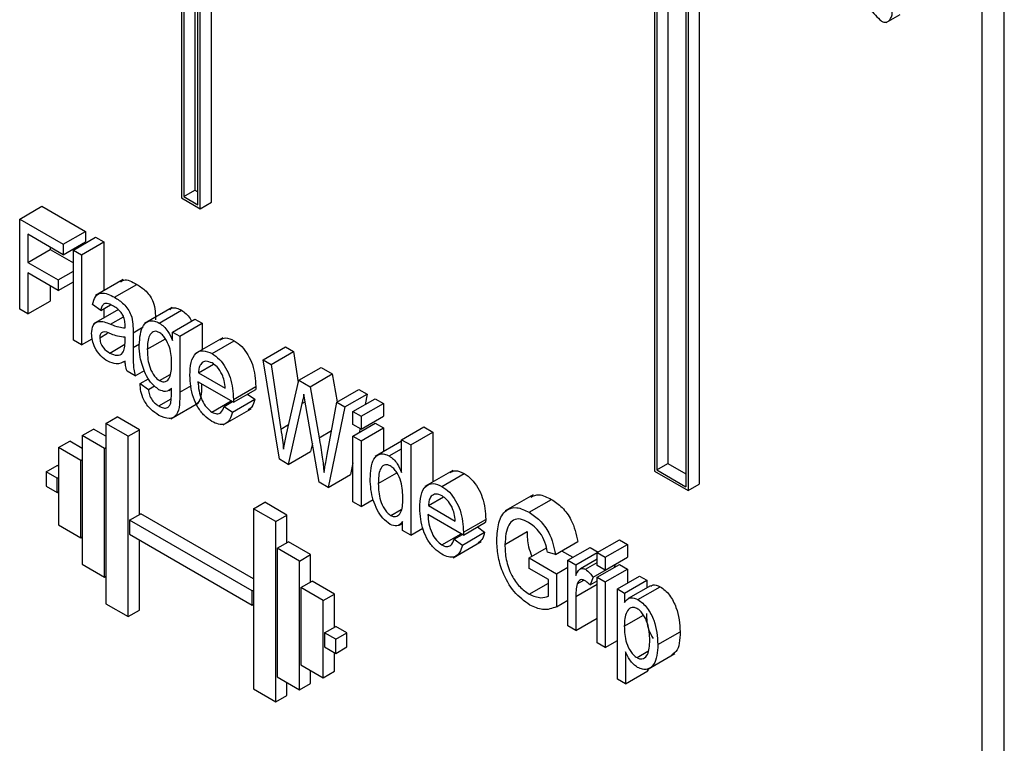
# Model space of a CAD drawing. Units: millimetres. Extents: x 0 to 42, y 0 to 29.8.
# Drawn here: x 34.1 to 34.2, y 21.1 to 21.2 of the extents above; entities that cross this region are included whole.
import ezdxf

# ---------------------------------------------------------------- set-up
doc = ezdxf.new("R2010")
doc.units = ezdxf.units.MM

msp = doc.modelspace()

# ---------------------------------------------------------------- linework, layer by layer
at = {"color": 7, "linetype": 'Continuous', "lineweight": 25}
for p, q in [((34.190614, 21.037057), (34.190614, 21.716828)), ((34.188846, 21.036037), (34.188846, 21.715807)), ((34.163048, 21.265987), (34.163048, 21.165351)), ((34.163932, 21.265477), (34.163932, 21.165861)), ((34.165361, 21.264652), (34.165361, 21.164015)), ((34.125528, 21.25391), (34.125528, 21.187011)), ((34.126412, 21.252827), (34.126412, 21.187521)), ((34.126653, 21.186361), (34.126653, 21.25263)), ((34.125351, 21.224446), (34.125351, 21.186908)), ((34.126829, 21.186055), (34.126829, 21.221336)), ((34.127713, 21.186565), (34.127713, 21.221284)), ((34.162872, 21.211753), (34.162872, 21.165248)), ((34.165538, 21.210673), (34.165538, 21.163709)), ((34.166422, 21.209934), (34.166422, 21.164219)), ((34.181248, 21.200811), (34.182353, 21.201449)), ((34.125528, 21.187011), (34.126412, 21.187521)), ((34.126412, 21.187521), (34.126653, 21.187382)), ((34.125351, 21.186908), (34.126829, 21.186055)), ((34.125528, 21.187011), (34.126653, 21.186361)), ((34.126829, 21.186055), (34.127713, 21.186565)), ((34.112511, 21.185234), (34.114279, 21.186255)), ((34.114279, 21.186255), (34.117734, 21.18426)), ((34.112511, 21.17809), (34.112511, 21.185234)), ((34.112511, 21.185234), (34.115966, 21.18324)), ((34.115966, 21.182405), (34.113154, 21.184028)), ((34.113154, 21.184028), (34.113154, 21.181801)), ((34.115966, 21.18324), (34.117734, 21.18426)), ((34.117734, 21.18426), (34.117734, 21.183425)), ((34.115966, 21.182405), (34.117734, 21.183425)), ((34.115966, 21.18324), (34.115966, 21.182405)), ((34.11677, 21.182776), (34.118537, 21.183796)), ((34.117413, 21.182405), (34.11918, 21.183425)), ((34.118537, 21.183796), (34.11918, 21.183425)), ((34.11918, 21.183425), (34.11918, 21.179547)), ((34.113154, 21.181801), (34.114922, 21.182822)), ((34.114922, 21.183008), (34.114922, 21.182822)), ((34.114922, 21.182822), (34.11677, 21.181755)), ((34.11677, 21.175631), (34.11677, 21.182776)), ((34.11677, 21.182776), (34.117413, 21.182405)), ((34.117413, 21.182405), (34.117413, 21.17526)), ((34.113154, 21.181801), (34.115564, 21.18041)), ((34.115564, 21.179575), (34.113154, 21.180966)), ((34.113154, 21.180966), (34.113154, 21.177719)), ((34.115564, 21.18041), (34.11677, 21.181105)), ((34.115564, 21.18041), (34.115564, 21.179575)), ((34.115564, 21.179575), (34.11677, 21.18027)), ((34.120727, 21.18044), (34.118517, 21.179164)), ((34.12004, 21.179032), (34.121808, 21.180052)), ((34.114922, 21.179946), (34.114922, 21.178739)), ((34.113154, 21.177719), (34.114922, 21.178739)), ((34.118939, 21.177997), (34.118296, 21.178461)), ((34.113154, 21.177719), (34.112511, 21.17809)), ((34.120339, 21.178058), (34.118365, 21.176918)), ((34.118939, 21.177997), (34.119718, 21.178447)), ((34.11918, 21.178137), (34.11918, 21.177388)), ((34.124608, 21.178236), (34.122398, 21.176961)), ((34.123581, 21.176988), (34.125349, 21.178009)), ((34.119713, 21.176901), (34.120741, 21.177495)), ((34.124644, 21.176281), (34.126412, 21.177302)), ((34.125207, 21.175957), (34.126975, 21.176977)), ((34.126412, 21.177302), (34.126975, 21.176977)), ((34.126975, 21.176977), (34.126975, 21.174882)), ((34.118859, 21.175831), (34.119474, 21.176186)), ((34.120868, 21.176606), (34.120868, 21.176817)), ((34.121511, 21.17623), (34.121511, 21.175062)), ((34.124644, 21.175617), (34.124644, 21.176281)), ((34.124644, 21.176281), (34.125207, 21.175957)), ((34.117413, 21.17526), (34.11677, 21.175631)), ((34.117413, 21.17526), (34.118262, 21.17575)), ((34.120868, 21.175555), (34.120868, 21.175863)), ((34.125207, 21.175957), (34.125207, 21.171507)), ((34.128619, 21.175832), (34.12641, 21.174556)), ((34.127768, 21.174571), (34.129536, 21.175591)), ((34.119651, 21.174617), (34.120851, 21.17531)), ((34.131821, 21.174087), (34.133589, 21.175108)), ((34.132472, 21.173711), (34.13424, 21.174731)), ((34.133589, 21.175108), (34.13424, 21.174731)), ((34.13424, 21.174731), (34.134605, 21.172268)), ((34.120755, 21.173913), (34.120868, 21.173978)), ((34.133113, 21.166196), (34.131821, 21.174087)), ((34.131821, 21.174087), (34.132472, 21.173711)), ((34.121671, 21.172802), (34.121028, 21.173173)), ((34.121671, 21.172802), (34.122405, 21.173225)), ((34.126692, 21.173058), (34.127877, 21.173742)), ((34.126692, 21.173058), (34.128823, 21.171828)), ((34.132472, 21.173711), (34.133232, 21.168588)), ((34.134648, 21.172455), (34.136416, 21.173475)), ((34.136416, 21.173475), (34.13731, 21.172959)), ((34.122073, 21.172198), (34.122727, 21.172576)), ((34.123596, 21.172433), (34.124435, 21.172917)), ((34.129465, 21.170714), (34.126653, 21.172338)), ((34.133673, 21.168193), (34.134648, 21.172455)), ((34.134648, 21.172455), (34.135542, 21.171939)), ((34.135542, 21.171939), (34.13731, 21.172959)), ((34.13731, 21.172959), (34.137706, 21.170745)), ((34.122073, 21.172198), (34.122716, 21.171735)), ((34.122716, 21.171735), (34.123213, 21.172021)), ((34.124354, 21.171647), (34.124563, 21.171768)), ((34.129465, 21.170714), (34.131233, 21.171735)), ((34.129469, 21.170941), (34.131237, 21.171962)), ((34.131237, 21.171962), (34.131233, 21.171735)), ((34.135542, 21.171939), (34.136263, 21.167907)), ((34.137658, 21.170717), (34.139425, 21.171738)), ((34.139425, 21.171738), (34.140077, 21.171362)), ((34.123542, 21.170423), (34.12453, 21.170993)), ((34.124491, 21.169389), (34.1267, 21.170664)), ((34.127765, 21.169933), (34.129292, 21.170814)), ((34.128742, 21.17039), (34.129385, 21.170761)), ((34.129385, 21.169926), (34.131153, 21.170946)), ((34.129469, 21.170941), (34.129465, 21.170714)), ((34.130581, 21.171359), (34.131153, 21.170946)), ((34.135209, 21.17043), (34.13505, 21.17136)), ((34.136896, 21.166566), (34.137658, 21.170717)), ((34.137658, 21.170717), (34.138309, 21.170341)), ((34.138309, 21.170341), (34.140077, 21.171362)), ((34.138947, 21.169973), (34.140715, 21.170994)), ((34.140077, 21.171362), (34.139903, 21.170525)), ((34.140715, 21.170994), (34.141358, 21.170622)), ((34.128662, 21.168923), (34.130871, 21.170199)), ((34.128742, 21.17039), (34.129385, 21.169926)), ((34.134902, 21.170608), (34.133818, 21.165789)), ((34.136273, 21.164372), (34.135209, 21.17043)), ((34.138309, 21.170341), (34.136983, 21.163962)), ((34.138947, 21.169973), (34.13959, 21.169602)), ((34.138947, 21.168952), (34.138947, 21.169973)), ((34.13959, 21.169602), (34.141358, 21.170622)), ((34.141358, 21.170622), (34.141358, 21.169602)), ((34.119351, 21.169037), (34.120235, 21.169548)), ((34.122003, 21.168527), (34.120235, 21.169548)), ((34.13959, 21.169602), (34.13959, 21.168581)), ((34.13959, 21.168581), (34.141358, 21.169602)), ((34.117473, 21.16808), (34.118357, 21.168591)), ((34.119351, 21.168017), (34.118357, 21.168591)), ((34.121119, 21.168017), (34.119351, 21.169037)), ((34.119351, 21.169037), (34.119351, 21.154748)), ((34.121119, 21.168017), (34.122003, 21.168527)), ((34.122003, 21.161816), (34.122003, 21.168527)), ((34.138947, 21.168025), (34.140715, 21.169045)), ((34.13959, 21.168581), (34.138947, 21.168952)), ((34.139509, 21.168628), (34.139443, 21.168311)), ((34.13959, 21.167653), (34.141358, 21.168674)), ((34.140715, 21.169045), (34.141358, 21.168674)), ((34.141358, 21.168674), (34.141358, 21.166789)), ((34.142804, 21.167747), (34.144572, 21.168767)), ((34.143527, 21.167329), (34.145295, 21.16835)), ((34.144572, 21.168767), (34.145295, 21.16835)), ((34.145295, 21.16835), (34.145295, 21.164399)), ((34.115595, 21.167123), (34.116478, 21.167634)), ((34.117473, 21.167059), (34.116478, 21.167634)), ((34.119241, 21.16706), (34.117473, 21.16808)), ((34.117473, 21.16808), (34.117473, 21.157874)), ((34.121119, 21.153727), (34.121119, 21.168017)), ((34.133443, 21.167005), (34.133673, 21.168193)), ((34.138947, 21.162828), (34.138947, 21.168025)), ((34.138947, 21.168025), (34.13959, 21.167653)), ((34.13959, 21.167653), (34.13959, 21.162457)), ((34.142804, 21.167624), (34.140714, 21.166417)), ((34.142804, 21.165159), (34.142804, 21.167747)), ((34.142804, 21.167747), (34.143527, 21.167329)), ((34.115595, 21.167123), (34.115595, 21.160999)), ((34.117362, 21.166103), (34.115595, 21.167123)), ((34.119241, 21.16706), (34.119351, 21.167124)), ((34.119241, 21.156853), (34.119241, 21.16706)), ((34.133818, 21.165789), (34.135586, 21.16681)), ((34.135731, 21.167456), (34.135586, 21.16681)), ((34.141825, 21.166456), (34.142804, 21.167021)), ((34.143527, 21.167329), (34.143527, 21.160184)), ((34.117362, 21.166103), (34.117473, 21.166167)), ((34.117362, 21.159979), (34.117362, 21.166103)), ((34.133818, 21.165789), (34.133113, 21.166196)), ((34.1146, 21.165197), (34.115484, 21.165707)), ((34.115484, 21.164686), (34.1146, 21.165197)), ((34.1146, 21.165197), (34.1146, 21.164074)), ((34.115595, 21.165643), (34.115484, 21.165707)), ((34.138947, 21.165925), (34.138751, 21.164982)), ((34.146859, 21.165302), (34.14465, 21.164027)), ((34.162872, 21.165248), (34.165538, 21.163709)), ((34.163048, 21.165351), (34.163932, 21.165861)), ((34.163048, 21.165351), (34.165361, 21.164015)), ((34.163932, 21.165861), (34.165361, 21.165036)), ((34.115484, 21.164686), (34.115595, 21.16475)), ((34.115484, 21.163564), (34.115484, 21.164686)), ((34.136983, 21.163962), (34.138751, 21.164982)), ((34.140956, 21.164262), (34.142433, 21.165115)), ((34.146008, 21.164041), (34.147776, 21.165062)), ((34.1146, 21.164074), (34.115484, 21.163564)), ((34.115484, 21.163564), (34.115595, 21.163627)), ((34.136983, 21.163962), (34.136273, 21.164372)), ((34.165538, 21.163709), (34.166422, 21.164219)), ((34.13959, 21.162457), (34.140549, 21.163011)), ((34.144932, 21.162528), (34.146117, 21.163212)), ((34.153243, 21.163374), (34.151033, 21.162099)), ((34.152929, 21.161995), (34.154696, 21.163015)), ((34.131062, 21.162277), (34.131946, 21.162787)), ((34.131062, 21.162277), (34.131062, 21.147987)), ((34.13283, 21.161256), (34.131062, 21.162277)), ((34.133714, 21.161766), (34.131946, 21.162787)), ((34.13959, 21.162457), (34.138947, 21.162828)), ((34.141944, 21.161748), (34.142773, 21.162226)), ((34.144932, 21.162528), (34.147063, 21.161298)), ((34.121229, 21.16137), (34.122113, 21.16188)), ((34.130952, 21.155757), (34.121229, 21.16137)), ((34.121229, 21.16137), (34.121229, 21.160247)), ((34.131062, 21.156714), (34.122113, 21.16188)), ((34.13283, 21.161256), (34.133714, 21.161766)), ((34.133714, 21.159597), (34.133714, 21.161766)), ((34.147706, 21.160185), (34.144893, 21.161808)), ((34.147709, 21.160412), (34.149477, 21.161432)), ((34.149477, 21.161432), (34.149473, 21.161205)), ((34.115595, 21.160999), (34.117362, 21.159979)), ((34.13283, 21.146967), (34.13283, 21.161256)), ((34.142619, 21.160973), (34.142884, 21.161126)), ((34.142884, 21.160555), (34.142884, 21.161253)), ((34.143527, 21.160184), (34.142884, 21.160555)), ((34.143527, 21.160184), (34.1445, 21.160746)), ((34.147706, 21.160185), (34.149473, 21.161205)), ((34.148822, 21.160829), (34.149393, 21.160416)), ((34.117362, 21.159979), (34.117473, 21.160042)), ((34.121229, 21.160247), (34.130952, 21.154634)), ((34.122003, 21.154238), (34.122003, 21.159801)), ((34.146006, 21.159403), (34.147533, 21.160285)), ((34.146982, 21.15986), (34.147625, 21.160231)), ((34.146982, 21.15986), (34.147625, 21.159396)), ((34.147625, 21.159396), (34.149393, 21.160416)), ((34.147709, 21.160412), (34.147706, 21.160185)), ((34.151, 21.15944), (34.152768, 21.16046)), ((34.158312, 21.158794), (34.16008, 21.159814)), ((34.16008, 21.159814), (34.160723, 21.159443)), ((34.132941, 21.159151), (34.133825, 21.159661)), ((34.132941, 21.159151), (34.132941, 21.148944)), ((34.134708, 21.15813), (34.132941, 21.159151)), ((34.135592, 21.158641), (34.133825, 21.159661)), ((34.146902, 21.158393), (34.149111, 21.159669)), ((34.152929, 21.158376), (34.154291, 21.159162)), ((34.155018, 21.158654), (34.156785, 21.159675)), ((34.1555, 21.158933), (34.156384, 21.158422)), ((34.155982, 21.158191), (34.15775, 21.159211)), ((34.15775, 21.159211), (34.158392, 21.15884)), ((34.158955, 21.158423), (34.160723, 21.159443)), ((34.160723, 21.159443), (34.160723, 21.158423)), ((34.134708, 21.15813), (34.135592, 21.158641)), ((34.135592, 21.156472), (34.135592, 21.158641)), ((34.152929, 21.157541), (34.152929, 21.158376)), ((34.152929, 21.158376), (34.155098, 21.157123)), ((34.155018, 21.158654), (34.154375, 21.15884)), ((34.155982, 21.152994), (34.155982, 21.158191)), ((34.155982, 21.158191), (34.156625, 21.157819)), ((34.156625, 21.157819), (34.158312, 21.158794)), ((34.158312, 21.158271), (34.156986, 21.157505)), ((34.158312, 21.157773), (34.158312, 21.158794)), ((34.158312, 21.158794), (34.158955, 21.158423)), ((34.158955, 21.157402), (34.160723, 21.158423)), ((34.158955, 21.158423), (34.158955, 21.157402)), ((34.117473, 21.157874), (34.119241, 21.156853)), ((34.134708, 21.147924), (34.134708, 21.15813)), ((34.154455, 21.156659), (34.152929, 21.157541)), ((34.155098, 21.157123), (34.155982, 21.157634)), ((34.156625, 21.157819), (34.156625, 21.15699)), ((34.157384, 21.157474), (34.158312, 21.158009)), ((34.157991, 21.156845), (34.159759, 21.157866)), ((34.158312, 21.156845), (34.16008, 21.157866)), ((34.158955, 21.157402), (34.158312, 21.157773)), ((34.158955, 21.156474), (34.160723, 21.157495)), ((34.159759, 21.157866), (34.159662, 21.157625)), ((34.16008, 21.157866), (34.160723, 21.157495)), ((34.160723, 21.157495), (34.160723, 21.156381)), ((34.119241, 21.156853), (34.119351, 21.156917)), ((34.154455, 21.155349), (34.154455, 21.156659)), ((34.155098, 21.157123), (34.155098, 21.154506)), ((34.156739, 21.156312), (34.157248, 21.156606)), ((34.157991, 21.156845), (34.15775, 21.156242)), ((34.158312, 21.156845), (34.158955, 21.156474)), ((34.158312, 21.151649), (34.158312, 21.156845)), ((34.159919, 21.155918), (34.161687, 21.156938)), ((34.160482, 21.155593), (34.162249, 21.156613)), ((34.161687, 21.156938), (34.162249, 21.156613)), ((34.162249, 21.156613), (34.162249, 21.155996)), ((34.130952, 21.155757), (34.131062, 21.155821)), ((34.134819, 21.156025), (34.135703, 21.156535)), ((34.134819, 21.156025), (34.134819, 21.149901)), ((34.136587, 21.155005), (34.134819, 21.156025)), ((34.137471, 21.155515), (34.135703, 21.156535)), ((34.152932, 21.155497), (34.154455, 21.156376)), ((34.156625, 21.155317), (34.158312, 21.156291)), ((34.15775, 21.156242), (34.158312, 21.156567)), ((34.158955, 21.156474), (34.158955, 21.151278)), ((34.159919, 21.148773), (34.159919, 21.155918)), ((34.159919, 21.155918), (34.160482, 21.155593)), ((34.162548, 21.156168), (34.160781, 21.155148)), ((34.161554, 21.155067), (34.163322, 21.156087)), ((34.130952, 21.154634), (34.130952, 21.155757)), ((34.136587, 21.155005), (34.137471, 21.155515)), ((34.137471, 21.152887), (34.137471, 21.155515)), ((34.156625, 21.155317), (34.156625, 21.152623)), ((34.160482, 21.155593), (34.160482, 21.154843)), ((34.119351, 21.154748), (34.121119, 21.153727)), ((34.130952, 21.154634), (34.131062, 21.154698)), ((34.136587, 21.148881), (34.136587, 21.155005)), ((34.155098, 21.154506), (34.155982, 21.155017)), ((34.121119, 21.153727), (34.122003, 21.154238)), ((34.156625, 21.152623), (34.158312, 21.153597)), ((34.160468, 21.152958), (34.161995, 21.153839)), ((34.136697, 21.15244), (34.137581, 21.152951)), ((34.138465, 21.15244), (34.137581, 21.152951)), ((34.156625, 21.152623), (34.155982, 21.152994)), ((34.136697, 21.15244), (34.136697, 21.151318)), ((34.137581, 21.15193), (34.136697, 21.15244)), ((34.137581, 21.15193), (34.138465, 21.15244)), ((34.137581, 21.150807), (34.137581, 21.15193)), ((34.138465, 21.151318), (34.138465, 21.15244)), ((34.163133, 21.151507), (34.164901, 21.152528)), ((34.136697, 21.151318), (34.137581, 21.150807)), ((34.137581, 21.150807), (34.138465, 21.151318)), ((34.158955, 21.151278), (34.158312, 21.151649)), ((34.158955, 21.151278), (34.159919, 21.151835)), ((34.137471, 21.149391), (34.137471, 21.150871)), ((34.160562, 21.15093), (34.160562, 21.148402)), ((34.16148, 21.15047), (34.162349, 21.150972)), ((34.162269, 21.149511), (34.164479, 21.150786)), ((34.134819, 21.149901), (34.136587, 21.148881)), ((34.132941, 21.148944), (34.134708, 21.147924)), ((34.135592, 21.148434), (34.135592, 21.149455)), ((34.136587, 21.148881), (34.137471, 21.149391)), ((34.160562, 21.148402), (34.16233, 21.149422)), ((34.16233, 21.149546), (34.16233, 21.149422)), ((34.133714, 21.147477), (34.133714, 21.148498)), ((34.134708, 21.147924), (34.135592, 21.148434)), ((34.160562, 21.148402), (34.159919, 21.148773)), ((34.131062, 21.147987), (34.13283, 21.146967)), ((34.13283, 21.146967), (34.133714, 21.147477))]:
    msp.add_line(p, q, dxfattribs=at)
at = {"color": 8, "linetype": 'Continuous', "lineweight": 25}
for p, q in [((34.121511, 21.17623), (34.122306, 21.176689)), ((34.121511, 21.175062), (34.122017, 21.175354)), ((34.122635, 21.174923), (34.124068, 21.17575)), ((34.125207, 21.171507), (34.126138, 21.172045)), ((34.134902, 21.170608), (34.135154, 21.170753)), ((34.133232, 21.168588), (34.133844, 21.168941)), ((34.136263, 21.167907), (34.137246, 21.168474))]:
    msp.add_line(p, q, dxfattribs=at)
at = {"color": 7, "linetype": 'Continuous', "lineweight": 25}
for points, knots in [([(34.18098, 21.200863), (34.181081, 21.200841), (34.181285, 21.200797), (34.181492, 21.200965), (34.181641, 21.201193), (34.181785, 21.201606), (34.181614, 21.202329), (34.181393, 21.203031), (34.181394, 21.203492), (34.181358, 21.203801), (34.181276, 21.204085), (34.181166, 21.204348), (34.180998, 21.204615), (34.180611, 21.205063), (34.179968, 21.205396), (34.178874, 21.206011), (34.177786, 21.206249), (34.176641, 21.206814), (34.175754, 21.20723), (34.174714, 21.207701), (34.173152, 21.208822), (34.171261, 21.210271), (34.169521, 21.21173), (34.168444, 21.211959), (34.16768, 21.212288), (34.166689, 21.213118), (34.165962, 21.213875), (34.165538, 21.214316)], [0, 0, 0, 0, 0.016065, 0.032277, 0.048058, 0.064285, 0.100461, 0.131035, 0.147882, 0.161526, 0.169682, 0.181712, 0.192859, 0.203697, 0.247742, 0.288363, 0.373644, 0.420532, 0.465381, 0.511302, 0.581627, 0.706133, 0.811655, 0.845671, 0.878955, 0.929329, 1, 1, 1, 1]), ([(34.167382, 21.208948), (34.16817, 21.208336), (34.169644, 21.207191), (34.171717, 21.206505), (34.173685, 21.205716), (34.175441, 21.204967), (34.177125, 21.203841), (34.178502, 21.203085), (34.179757, 21.202079), (34.180428, 21.201363), (34.180745, 21.201024)], [0, 0, 0, 0, 0.1755523, 0.3284884, 0.4645864, 0.6187737, 0.7189803, 0.8386432, 0.9235325, 1, 1, 1, 1]), ([(34.180745, 21.201024), (34.180788, 21.200987), (34.180865, 21.20092), (34.180944, 21.200881), (34.18098, 21.200863)], [0, 0, 0, 0, 0.550303, 1, 1, 1, 1]), ([(34.120539, 21.180256), (34.12061, 21.180311), (34.120917, 21.180549), (34.121421, 21.180268), (34.121808, 21.180052)], [0, 0, 0, 0, 0.2300588, 1, 1, 1, 1]), ([(34.121808, 21.180052), (34.122054, 21.179897), (34.122543, 21.179587), (34.123154, 21.178727), (34.123268, 21.177919), (34.123275, 21.177474), (34.123278, 21.177251)], [0, 0, 0, 0, 0.280843, 0.558246, 0.778362, 1, 1, 1, 1]), ([(34.118296, 21.178461), (34.118352, 21.178688), (34.118463, 21.179139), (34.119064, 21.179521), (34.11967, 21.179217), (34.12004, 21.179032)], [0, 0, 0, 0, 0.281453, 0.560686, 1, 1, 1, 1]), ([(34.11995, 21.178342), (34.119815, 21.178414), (34.119548, 21.178557), (34.119191, 21.178564), (34.119019, 21.178304), (34.118966, 21.1781), (34.118939, 21.177997)], [0, 0, 0, 0, 0.28092, 0.558927, 0.779054, 1, 1, 1, 1]), ([(34.12004, 21.179032), (34.120286, 21.178876), (34.120775, 21.178566), (34.121387, 21.177707), (34.1215, 21.176899), (34.121507, 21.176454), (34.121511, 21.17623)], [0, 0, 0, 0, 0.280843, 0.558246, 0.778362, 1, 1, 1, 1]), ([(34.120696, 21.177618), (34.120638, 21.177708), (34.120522, 21.177889), (34.120263, 21.178144), (34.120069, 21.178267), (34.11995, 21.178342)], [0, 0, 0, 0, 0.2796592, 0.5597596, 1, 1, 1, 1]), ([(34.124423, 21.178052), (34.12448, 21.178106), (34.124616, 21.178235), (34.124961, 21.178194), (34.125219, 21.17807), (34.125349, 21.178009)], [0, 0, 0, 0, 0.263916, 0.631928, 1, 1, 1, 1]), ([(34.125349, 21.178009), (34.12547, 21.177925), (34.125712, 21.177758), (34.125995, 21.177439), (34.126107, 21.177215), (34.126141, 21.177146)], [0, 0, 0, 0, 0.407685, 0.815404, 1, 1, 1, 1]), ([(34.118216, 21.176162), (34.118239, 21.176395), (34.118286, 21.176861), (34.118825, 21.177249), (34.119376, 21.177033), (34.119713, 21.176901)], [0, 0, 0, 0, 0.2801979, 0.5597607, 1, 1, 1, 1]), ([(34.119713, 21.176901), (34.119934, 21.176818), (34.12033, 21.17667), (34.120704, 21.176625), (34.120868, 21.176606)], [0, 0, 0, 0, 0.5603205, 1, 1, 1, 1]), ([(34.120868, 21.176817), (34.120866, 21.176961), (34.120864, 21.177215), (34.120747, 21.177496), (34.120696, 21.177618)], [0, 0, 0, 0, 0.5617804, 1, 1, 1, 1]), ([(34.121993, 21.175242), (34.122037, 21.175826), (34.122104, 21.176703), (34.122712, 21.177194), (34.123189, 21.177181), (34.12345, 21.177052), (34.123581, 21.176988)], [0, 0, 0, 0, 0.499132, 0.748474, 0.874227, 1, 1, 1, 1]), ([(34.123581, 21.176988), (34.123703, 21.176905), (34.123947, 21.176739), (34.124341, 21.176264), (34.124529, 21.175863), (34.124644, 21.175617)], [0, 0, 0, 0, 0.280163, 0.56035, 1, 1, 1, 1]), ([(34.119494, 21.173966), (34.119304, 21.174093), (34.118923, 21.174349), (34.118478, 21.174985), (34.118246, 21.175628), (34.118226, 21.175984), (34.118216, 21.176162)], [0, 0, 0, 0, 0.280225, 0.559198, 0.779291, 1, 1, 1, 1]), ([(34.119789, 21.176115), (34.119538, 21.176224), (34.119189, 21.176376), (34.11889, 21.176146), (34.118869, 21.175936), (34.118859, 21.175831)], [0, 0, 0, 0, 0.559751, 0.779687, 1, 1, 1, 1]), ([(34.120868, 21.175863), (34.120672, 21.175885), (34.120323, 21.175923), (34.119952, 21.176056), (34.119789, 21.176115)], [0, 0, 0, 0, 0.55958, 1, 1, 1, 1]), ([(34.123567, 21.176254), (34.123481, 21.176291), (34.123309, 21.176367), (34.123023, 21.176297), (34.122674, 21.175909), (34.122651, 21.175317), (34.122635, 21.174923)], [0, 0, 0, 0, 0.124969, 0.250261, 0.500194, 1, 1, 1, 1]), ([(34.124564, 21.173772), (34.124549, 21.174201), (34.124527, 21.174845), (34.124147, 21.175669), (34.123836, 21.176068), (34.123657, 21.176192), (34.123567, 21.176254)], [0, 0, 0, 0, 0.4997424, 0.7494811, 0.8747777, 1, 1, 1, 1]), ([(34.118859, 21.175831), (34.118872, 21.175698), (34.118899, 21.175431), (34.119197, 21.174926), (34.119479, 21.174734), (34.119651, 21.174617)], [0, 0, 0, 0, 0.280271, 0.560111, 1, 1, 1, 1]), ([(34.119651, 21.174617), (34.11985, 21.174531), (34.120246, 21.174358), (34.120691, 21.174547), (34.120857, 21.175021), (34.120864, 21.175376), (34.120868, 21.175555)], [0, 0, 0, 0, 0.279622, 0.558557, 0.778669, 1, 1, 1, 1]), ([(34.128417, 21.175667), (34.128547, 21.17574), (34.128854, 21.175911), (34.129287, 21.175708), (34.129536, 21.175591)], [0, 0, 0, 0, 0.424271, 1, 1, 1, 1]), ([(34.129536, 21.175591), (34.129736, 21.175453), (34.130137, 21.175175), (34.130638, 21.174471), (34.131159, 21.17335), (34.131205, 21.172534), (34.131237, 21.171962)], [0, 0, 0, 0, 0.1868224, 0.3736466, 0.5608043, 1, 1, 1, 1]), ([(34.121511, 21.175062), (34.121511, 21.174813), (34.121513, 21.174404), (34.121522, 21.173831), (34.121546, 21.173334), (34.121629, 21.172979), (34.121671, 21.172802)], [0, 0, 0, 0, 0.34008, 0.560129, 0.780063, 1, 1, 1, 1]), ([(34.122484, 21.172975), (34.122317, 21.173417), (34.12202, 21.174209), (34.122001, 21.174925), (34.121993, 21.175242)], [0, 0, 0, 0, 0.558537, 1, 1, 1, 1]), ([(34.122635, 21.174923), (34.122646, 21.174496), (34.122661, 21.173857), (34.123019, 21.173027), (34.123326, 21.17262), (34.123506, 21.172495), (34.123596, 21.172433)], [0, 0, 0, 0, 0.500248, 0.749553, 0.874843, 1, 1, 1, 1]), ([(34.12601, 21.172851), (34.126024, 21.173202), (34.126051, 21.1739), (34.126409, 21.174625), (34.127036, 21.174891), (34.127524, 21.174678), (34.127768, 21.174571)], [0, 0, 0, 0, 0.281144, 0.560725, 0.780475, 1, 1, 1, 1]), ([(34.127768, 21.174571), (34.127968, 21.174432), (34.128369, 21.174155), (34.12887, 21.17345), (34.129391, 21.17233), (34.129437, 21.171514), (34.129469, 21.170941)], [0, 0, 0, 0, 0.1868224, 0.3736466, 0.5608043, 1, 1, 1, 1]), ([(34.120868, 21.173982), (34.12065, 21.173861), (34.120262, 21.173647), (34.119729, 21.173868), (34.119494, 21.173966)], [0, 0, 0, 0, 0.560565, 1, 1, 1, 1]), ([(34.121028, 21.173173), (34.120985, 21.173328), (34.120906, 21.173604), (34.120879, 21.173866), (34.120868, 21.173982)], [0, 0, 0, 0, 0.559745, 1, 1, 1, 1]), ([(34.123596, 21.172433), (34.123685, 21.172392), (34.123862, 21.17231), (34.12417, 21.172351), (34.124534, 21.172749), (34.124552, 21.173362), (34.124564, 21.173772)], [0, 0, 0, 0, 0.125251, 0.250543, 0.499969, 1, 1, 1, 1]), ([(34.127771, 21.173827), (34.127603, 21.173896), (34.127266, 21.174035), (34.126918, 21.173838), (34.126734, 21.173489), (34.126706, 21.173202), (34.126692, 21.173058)], [0, 0, 0, 0, 0.278835, 0.558363, 0.778967, 1, 1, 1, 1]), ([(34.128564, 21.172917), (34.12844, 21.173133), (34.128218, 21.173519), (34.127908, 21.173733), (34.127771, 21.173827)], [0, 0, 0, 0, 0.55909, 1, 1, 1, 1]), ([(34.123561, 21.171711), (34.123322, 21.171888), (34.122894, 21.172206), (34.122609, 21.172739), (34.122484, 21.172975)], [0, 0, 0, 0, 0.558251, 1, 1, 1, 1]), ([(34.127762, 21.169193), (34.127558, 21.16933), (34.127152, 21.169605), (34.126627, 21.170302), (34.126092, 21.171442), (34.126044, 21.17227), (34.12601, 21.172851)], [0, 0, 0, 0, 0.187028, 0.373874, 0.560985, 1, 1, 1, 1]), ([(34.126653, 21.172338), (34.12667, 21.172102), (34.126705, 21.171631), (34.126923, 21.170917), (34.127303, 21.170278), (34.127612, 21.170048), (34.127765, 21.169933)], [0, 0, 0, 0, 0.281242, 0.561228, 0.781014, 1, 1, 1, 1]), ([(34.128823, 21.171828), (34.128806, 21.172025), (34.128777, 21.172378), (34.128629, 21.172752), (34.128564, 21.172917)], [0, 0, 0, 0, 0.5608035, 1, 1, 1, 1]), ([(34.123551, 21.169675), (34.123329, 21.169819), (34.122888, 21.170106), (34.122354, 21.170834), (34.122095, 21.171585), (34.12208, 21.171994), (34.122073, 21.172198)], [0, 0, 0, 0, 0.280612, 0.559231, 0.779219, 1, 1, 1, 1]), ([(34.122716, 21.171735), (34.122736, 21.171592), (34.122775, 21.171306), (34.122991, 21.170883), (34.123272, 21.170595), (34.123452, 21.17048), (34.123542, 21.170423)], [0, 0, 0, 0, 0.280417, 0.558909, 0.779247, 1, 1, 1, 1]), ([(34.125207, 21.171507), (34.125214, 21.170829), (34.125224, 21.16998), (34.124716, 21.169485), (34.124259, 21.169355), (34.123834, 21.169547), (34.123551, 21.169675)], [0, 0, 0, 0, 0.499279, 0.624905, 0.750534, 1, 1, 1, 1]), ([(34.124564, 21.171825), (34.124417, 21.171695), (34.124156, 21.171463), (34.123743, 21.171635), (34.123561, 21.171711)], [0, 0, 0, 0, 0.560203, 1, 1, 1, 1]), ([(34.12451, 21.170739), (34.12453, 21.170936), (34.124565, 21.171286), (34.124564, 21.17166), (34.124564, 21.171825)], [0, 0, 0, 0, 0.559703, 1, 1, 1, 1]), ([(34.126925, 21.172181), (34.126934, 21.171629), (34.126946, 21.170911), (34.126566, 21.170609), (34.126478, 21.170539)], [0, 0, 0, 0, 0.767714, 1, 1, 1, 1]), ([(34.123542, 21.170423), (34.123668, 21.170358), (34.123921, 21.170229), (34.124237, 21.170257), (34.124429, 21.170456), (34.124483, 21.170645), (34.12451, 21.170739)], [0, 0, 0, 0, 0.2803496, 0.5593476, 0.779468, 1, 1, 1, 1]), ([(34.131153, 21.170946), (34.131098, 21.170725), (34.131003, 21.170346), (34.130738, 21.170177), (34.130627, 21.170106)], [0, 0, 0, 0, 0.583568, 1, 1, 1, 1]), ([(34.13505, 21.17136), (34.135025, 21.171217), (34.134981, 21.170962), (34.134926, 21.170716), (34.134902, 21.170608)], [0, 0, 0, 0, 0.559999, 1, 1, 1, 1]), ([(34.129385, 21.169926), (34.129324, 21.169713), (34.129203, 21.169289), (34.128803, 21.168949), (34.128286, 21.168935), (34.127936, 21.169107), (34.127762, 21.169193)], [0, 0, 0, 0, 0.280536, 0.559829, 0.779711, 1, 1, 1, 1]), ([(34.127765, 21.169933), (34.127899, 21.169873), (34.128166, 21.169753), (34.128546, 21.169905), (34.128668, 21.170206), (34.128742, 21.17039)], [0, 0, 0, 0, 0.2798483, 0.5596269, 1, 1, 1, 1]), ([(34.133232, 21.168588), (34.133276, 21.168291), (34.133354, 21.16776), (34.133416, 21.167236), (34.133443, 21.167005)], [0, 0, 0, 0, 0.55999, 1, 1, 1, 1]), ([(34.136263, 21.167907), (34.136352, 21.167386), (34.136511, 21.166457), (34.136612, 21.165549), (34.136657, 21.165149)], [0, 0, 0, 0, 0.559999, 1, 1, 1, 1]), ([(34.136657, 21.165149), (34.136698, 21.165416), (34.136772, 21.165893), (34.136858, 21.16636), (34.136896, 21.166566)], [0, 0, 0, 0, 0.559996, 1, 1, 1, 1]), ([(34.140313, 21.164638), (34.140349, 21.165222), (34.140402, 21.166097), (34.140971, 21.16663), (34.141437, 21.166641), (34.141695, 21.166518), (34.141825, 21.166456)], [0, 0, 0, 0, 0.499396, 0.74877, 0.874395, 1, 1, 1, 1]), ([(34.141825, 21.166456), (34.141939, 21.166377), (34.142167, 21.166219), (34.142532, 21.165767), (34.142701, 21.165389), (34.142804, 21.165159)], [0, 0, 0, 0, 0.280176, 0.560648, 1, 1, 1, 1]), ([(34.141899, 21.165671), (34.141809, 21.165711), (34.14163, 21.165791), (34.141331, 21.165721), (34.140984, 21.165295), (34.140967, 21.164676), (34.140956, 21.164262)], [0, 0, 0, 0, 0.124969, 0.250218, 0.499791, 1, 1, 1, 1]), ([(34.142908, 21.16304), (34.142897, 21.16349), (34.142881, 21.164165), (34.142511, 21.165045), (34.142184, 21.165475), (34.141994, 21.165606), (34.141899, 21.165671)], [0, 0, 0, 0, 0.500238, 0.749598, 0.874842, 1, 1, 1, 1]), ([(34.146657, 21.165138), (34.146787, 21.16521), (34.147094, 21.165381), (34.147527, 21.165178), (34.147776, 21.165062)], [0, 0, 0, 0, 0.424271, 1, 1, 1, 1]), ([(34.14189, 21.161037), (34.141695, 21.161181), (34.141304, 21.161469), (34.140851, 21.162193), (34.140386, 21.163289), (34.140343, 21.164082), (34.140313, 21.164638)], [0, 0, 0, 0, 0.186202, 0.373069, 0.560334, 1, 1, 1, 1]), ([(34.147776, 21.165062), (34.147976, 21.164923), (34.148377, 21.164645), (34.148878, 21.163941), (34.149399, 21.16282), (34.149445, 21.162004), (34.149477, 21.161432)], [0, 0, 0, 0, 0.186822, 0.373647, 0.560804, 1, 1, 1, 1]), ([(34.140956, 21.164262), (34.140971, 21.16383), (34.140993, 21.16318), (34.141368, 21.162353), (34.141673, 21.161938), (34.141854, 21.161811), (34.141944, 21.161748)], [0, 0, 0, 0, 0.499772, 0.749479, 0.874811, 1, 1, 1, 1]), ([(34.14425, 21.162321), (34.144264, 21.162672), (34.144291, 21.16337), (34.144649, 21.164095), (34.145276, 21.164361), (34.145764, 21.164148), (34.146008, 21.164041)], [0, 0, 0, 0, 0.281144, 0.560725, 0.780475, 1, 1, 1, 1]), ([(34.146008, 21.164041), (34.146208, 21.163902), (34.146609, 21.163625), (34.14711, 21.162921), (34.147631, 21.1618), (34.147677, 21.160984), (34.147709, 21.160412)], [0, 0, 0, 0, 0.1868224, 0.3736466, 0.5608043, 1, 1, 1, 1]), ([(34.141944, 21.161748), (34.142031, 21.161708), (34.142204, 21.161629), (34.142501, 21.161677), (34.142868, 21.162047), (34.142892, 21.162642), (34.142908, 21.16304)], [0, 0, 0, 0, 0.125241, 0.250591, 0.500347, 1, 1, 1, 1]), ([(34.146011, 21.163297), (34.145843, 21.163367), (34.145506, 21.163505), (34.145158, 21.163308), (34.144974, 21.162959), (34.144946, 21.162672), (34.144932, 21.162528)], [0, 0, 0, 0, 0.278835, 0.558363, 0.778967, 1, 1, 1, 1]), ([(34.146804, 21.162387), (34.14668, 21.162603), (34.146458, 21.162989), (34.146148, 21.163203), (34.146011, 21.163297)], [0, 0, 0, 0, 0.55909, 1, 1, 1, 1]), ([(34.153045, 21.163197), (34.153253, 21.163292), (34.15372, 21.163503), (34.154348, 21.163189), (34.154696, 21.163015)], [0, 0, 0, 0, 0.446361, 1, 1, 1, 1]), ([(34.154696, 21.163015), (34.154983, 21.162822), (34.155556, 21.162437), (34.156447, 21.161214), (34.156657, 21.160258), (34.156785, 21.159675)], [0, 0, 0, 0, 0.281017, 0.561281, 1, 1, 1, 1]), ([(34.146002, 21.158663), (34.145799, 21.1588), (34.145392, 21.159075), (34.144867, 21.159772), (34.144333, 21.160912), (34.144284, 21.16174), (34.14425, 21.162321)], [0, 0, 0, 0, 0.1870278, 0.373874, 0.5609849, 1, 1, 1, 1]), ([(34.147063, 21.161298), (34.147046, 21.161496), (34.147017, 21.161848), (34.146869, 21.162222), (34.146804, 21.162387)], [0, 0, 0, 0, 0.560804, 1, 1, 1, 1]), ([(34.150357, 21.15978), (34.150385, 21.160263), (34.150442, 21.161227), (34.15099, 21.16219), (34.151904, 21.162481), (34.152587, 21.162157), (34.152929, 21.161995)], [0, 0, 0, 0, 0.28087, 0.560764, 0.780004, 1, 1, 1, 1]), ([(34.144893, 21.161808), (34.144911, 21.161572), (34.144945, 21.161102), (34.145163, 21.160388), (34.145543, 21.159748), (34.145852, 21.159518), (34.146006, 21.159403)], [0, 0, 0, 0, 0.281242, 0.561228, 0.781014, 1, 1, 1, 1]), ([(34.152868, 21.161194), (34.152651, 21.161301), (34.152216, 21.161513), (34.151647, 21.161426), (34.151103, 21.160828), (34.151042, 21.160012), (34.151, 21.15944)], [0, 0, 0, 0, 0.187141, 0.373768, 0.560915, 1, 1, 1, 1]), ([(34.152929, 21.161995), (34.153215, 21.161802), (34.153789, 21.161416), (34.154679, 21.160194), (34.154889, 21.159238), (34.155018, 21.158654)], [0, 0, 0, 0, 0.281017, 0.561281, 1, 1, 1, 1]), ([(34.142884, 21.161253), (34.14275, 21.161089), (34.142511, 21.160798), (34.14208, 21.160964), (34.14189, 21.161037)], [0, 0, 0, 0, 0.560002, 1, 1, 1, 1]), ([(34.154375, 21.15884), (34.154322, 21.159098), (34.154215, 21.159613), (34.153831, 21.160347), (34.153347, 21.16088), (34.153028, 21.161089), (34.152868, 21.161194)], [0, 0, 0, 0, 0.280804, 0.559316, 0.779567, 1, 1, 1, 1]), ([(34.146006, 21.159403), (34.146139, 21.159343), (34.146406, 21.159223), (34.146786, 21.159375), (34.146908, 21.159676), (34.146982, 21.15986)], [0, 0, 0, 0, 0.279848, 0.559627, 1, 1, 1, 1]), ([(34.149393, 21.160416), (34.149338, 21.160195), (34.149243, 21.159816), (34.148978, 21.159647), (34.148867, 21.159577)], [0, 0, 0, 0, 0.583568, 1, 1, 1, 1]), ([(34.152971, 21.15464), (34.152539, 21.154954), (34.151673, 21.155583), (34.150809, 21.157153), (34.150407, 21.15858), (34.150374, 21.15938), (34.150357, 21.15978)], [0, 0, 0, 0, 0.279087, 0.558021, 0.778776, 1, 1, 1, 1]), ([(34.152768, 21.16046), (34.152769, 21.16007), (34.152771, 21.159446), (34.153042, 21.158759), (34.153144, 21.1585)], [0, 0, 0, 0, 0.6242566, 1, 1, 1, 1]), ([(34.147625, 21.159396), (34.147565, 21.159183), (34.147444, 21.158759), (34.147043, 21.158419), (34.146526, 21.158405), (34.146177, 21.158577), (34.146002, 21.158663)], [0, 0, 0, 0, 0.2805364, 0.5598291, 0.7797107, 1, 1, 1, 1]), ([(34.151, 21.15944), (34.151014, 21.15905), (34.151043, 21.158274), (34.151447, 21.157052), (34.152153, 21.156035), (34.152672, 21.155676), (34.152932, 21.155497)], [0, 0, 0, 0, 0.281148, 0.560308, 0.78001, 1, 1, 1, 1]), ([(34.156625, 21.15699), (34.15671, 21.157175), (34.156828, 21.157433), (34.157125, 21.157581), (34.157298, 21.157509), (34.157384, 21.157474)], [0, 0, 0, 0, 0.560976, 0.780803, 1, 1, 1, 1]), ([(34.157384, 21.157474), (34.157509, 21.157381), (34.157731, 21.157215), (34.157911, 21.156958), (34.157991, 21.156845)], [0, 0, 0, 0, 0.558816, 1, 1, 1, 1]), ([(34.157314, 21.156586), (34.157236, 21.156618), (34.15708, 21.156682), (34.156854, 21.156599), (34.156783, 21.156421), (34.156739, 21.156312)], [0, 0, 0, 0, 0.279889, 0.560351, 1, 1, 1, 1]), ([(34.15775, 21.156242), (34.15767, 21.156317), (34.157528, 21.156451), (34.157379, 21.156545), (34.157314, 21.156586)], [0, 0, 0, 0, 0.55998, 1, 1, 1, 1]), ([(34.156739, 21.156312), (34.156702, 21.156138), (34.156636, 21.155826), (34.156628, 21.155473), (34.156625, 21.155317)], [0, 0, 0, 0, 0.559885, 1, 1, 1, 1]), ([(34.162583, 21.156114), (34.162634, 21.156165), (34.162806, 21.156335), (34.163109, 21.15619), (34.163322, 21.156087)], [0, 0, 0, 0, 0.296853, 1, 1, 1, 1]), ([(34.163322, 21.156087), (34.163452, 21.156001), (34.163711, 21.155828), (34.164185, 21.155292), (34.164794, 21.15411), (34.164858, 21.153161), (34.164901, 21.152528)], [0, 0, 0, 0, 0.125748, 0.251484, 0.500981, 1, 1, 1, 1]), ([(34.152932, 21.155497), (34.153249, 21.155366), (34.153814, 21.155131), (34.154259, 21.155282), (34.154455, 21.155349)], [0, 0, 0, 0, 0.559294, 1, 1, 1, 1]), ([(34.160482, 21.154843), (34.160626, 21.155021), (34.160883, 21.155338), (34.161349, 21.15515), (34.161554, 21.155067)], [0, 0, 0, 0, 0.560502, 1, 1, 1, 1]), ([(34.161554, 21.155067), (34.161684, 21.15498), (34.161943, 21.154807), (34.162417, 21.154272), (34.163026, 21.153089), (34.163091, 21.15214), (34.163133, 21.151507)], [0, 0, 0, 0, 0.125748, 0.251484, 0.500981, 1, 1, 1, 1]), ([(34.155098, 21.154506), (34.154749, 21.154371), (34.154125, 21.154129), (34.153324, 21.154484), (34.152971, 21.15464)], [0, 0, 0, 0, 0.560235, 1, 1, 1, 1]), ([(34.161475, 21.15437), (34.161383, 21.154409), (34.161199, 21.154488), (34.160899, 21.154404), (34.160519, 21.154006), (34.160488, 21.153377), (34.160468, 21.152958)], [0, 0, 0, 0, 0.124961, 0.250305, 0.500497, 1, 1, 1, 1]), ([(34.162491, 21.151847), (34.162475, 21.152284), (34.162453, 21.152939), (34.162066, 21.153777), (34.161749, 21.154183), (34.161566, 21.154308), (34.161475, 21.15437)], [0, 0, 0, 0, 0.499752, 0.749335, 0.87472, 1, 1, 1, 1]), ([(34.162236, 21.153978), (34.162243, 21.153541), (34.162253, 21.152885), (34.162624, 21.152206), (34.162748, 21.15198)], [0, 0, 0, 0, 0.666992, 1, 1, 1, 1]), ([(34.160468, 21.152958), (34.160482, 21.152526), (34.160503, 21.151879), (34.160894, 21.151051), (34.16121, 21.150655), (34.16139, 21.150532), (34.16148, 21.15047)], [0, 0, 0, 0, 0.499759, 0.749272, 0.874668, 1, 1, 1, 1]), ([(34.164901, 21.152528), (34.164879, 21.151896), (34.16485, 21.151061), (34.164351, 21.150774), (34.164229, 21.150704)], [0, 0, 0, 0, 0.756451, 1, 1, 1, 1]), ([(34.16148, 21.15047), (34.161571, 21.150428), (34.161755, 21.150345), (34.162066, 21.150402), (34.162452, 21.150793), (34.162475, 21.151425), (34.162491, 21.151847)], [0, 0, 0, 0, 0.125213, 0.250538, 0.500303, 1, 1, 1, 1]), ([(34.163133, 21.151507), (34.163093, 21.150906), (34.163032, 21.150003), (34.1624, 21.149534), (34.161927, 21.14951), (34.161662, 21.149636), (34.161529, 21.149699)], [0, 0, 0, 0, 0.498574, 0.748853, 0.874435, 1, 1, 1, 1]), ([(34.161529, 21.149699), (34.161419, 21.149775), (34.161199, 21.149925), (34.160845, 21.150352), (34.160669, 21.150711), (34.160562, 21.15093)], [0, 0, 0, 0, 0.28019, 0.560474, 1, 1, 1, 1])]:
    msp.add_open_spline(points, degree=3, knots=knots, dxfattribs=at)

doc.saveas('drawing.dxf')
